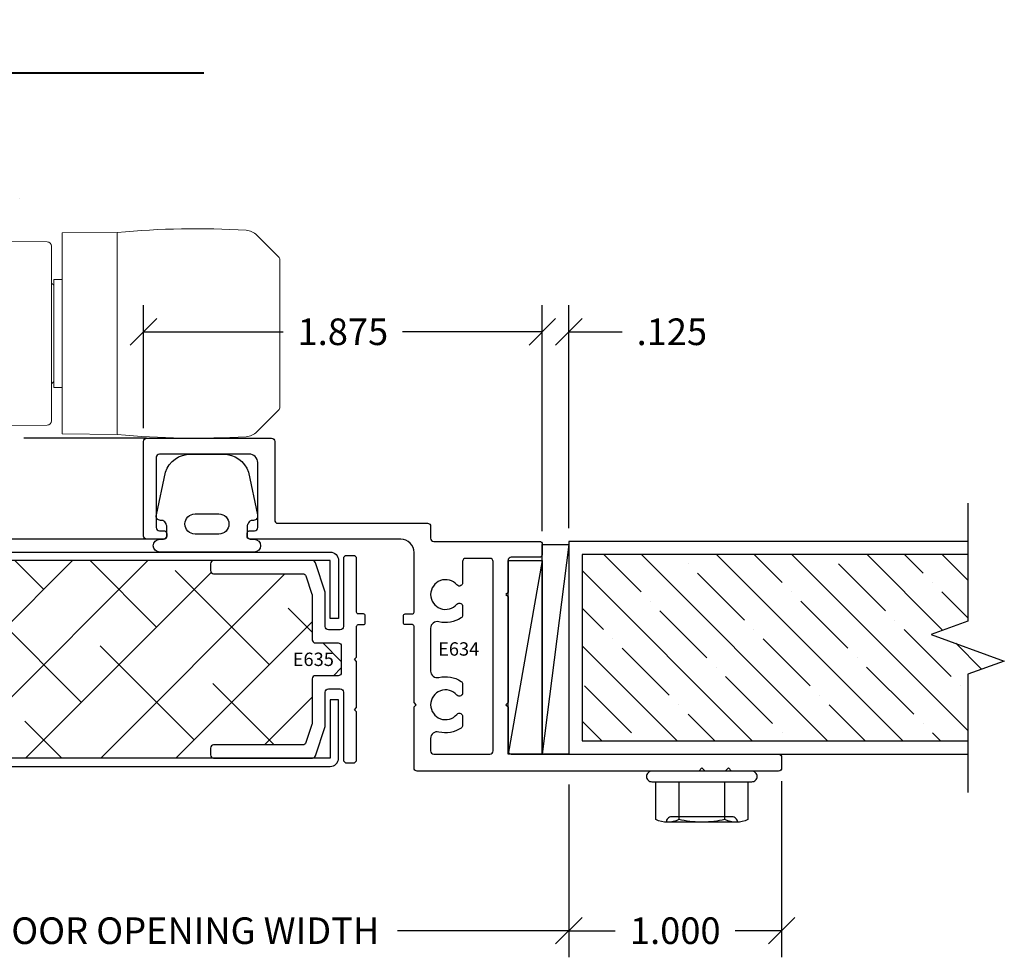
# Model space of a CAD drawing. Units: inches. Extents: x 0 to 25, y 0 to 32.5.
# Drawn here: x 12 to 16.6, y 12.6 to 17 of the extents above; entities that cross this region are included whole.
import ezdxf
from ezdxf.enums import TextEntityAlignment as Align

# ---------------------------------------------------------------- set-up
doc = ezdxf.new("R2010")
doc.units = ezdxf.units.IN
doc.header["$MEASUREMENT"] = 0
doc.layers.add('WINTECH_DESIGN', color=3, linetype='Continuous', lineweight=25)
doc.styles.get("Standard").update_dxf_attribs({"font": 'arial.ttf'})
doc.styles.add('TECHNICLITE', font='techl___.ttf', dxfattribs={"height": 0.1})
doc.styles.add('WinTech', font='technic_.ttf')
doc.dimstyles.new('WINTECH_BASIC', dxfattribs={"dimtxt": 0.125, "dimasz": 0.125, "dimexe": 0.125, "dimexo": 0.0625, "dimgap": 0.09, "dimtad": 0, "dimdec": 3, "dimzin": 4, "dimdsep": 46, "dimtxsty": 'WinTech', "dimblk": 'OBLIQUE', "dimcen": 0.125, "dimclrd": 5, "dimclre": 5, "dimclrt": 30, "dimazin": 0, "dimtfac": 1, "dimtdec": 3, "dimtofl": 0, "dimtmove": 0, "dimatfit": 3, "dimfxl": 0, "dimtolj": 1, "dimtzin": 0, "dimarcsym": 0})

# ---------------------------------------------------------------- blocks, each defined once
blk = doc.blocks.new('*U34')
at = {"layer": 'WINTECH_DESIGN', "color": 5, "const_width": 0.00914}
blk.add_lwpolyline([(-0.2621, 0.2619), (-0.2621, -0.2619), (0.2621, -0.2619), (0.2621, 0.2619)], close=True, dxfattribs=at)
at = {"layer": 'WINTECH_DESIGN', "color": 5, "const_width": 0.01}
blk.add_lwpolyline([(0.2621, 0), (2.4565, 0)], dxfattribs=at)
at = {"layer": 'WINTECH_DESIGN', "color": 30, "style": 'WinTech'}
blk.add_attdef('NUMBER', text='', height=0.3, rotation=360, dxfattribs=at).set_placement((0, 0), align=Align.MIDDLE_CENTER)
at = {"layer": 'WINTECH_DESIGN', "color": 30, "style": 'TECHNICLITE'}
blk.add_attdef('NOTE', text='', height=0.125, dxfattribs=at).set_placement((0.3904, -0.0794), align=Align.TOP_LEFT)
blk = doc.blocks.new('E634')
at = {"layer": 'WINTECH_DESIGN', "color": 7, "ltscale": 0.5}
for points in [[(1.728, 0.302), (1.718, 0.312), (1.728, 0.322), (1.728, 0.6806, -0.414214), (1.736, 0.6886), (1.77, 0.6886, 0.414214), (1.778, 0.6966), (1.778, 0.7306, 0.414214), (1.77, 0.7386), (1.736, 0.7386, -0.414214), (1.728, 0.7466), (1.728, 1.028, -0.414214), (1.79, 1.09), (2.498, 1.09, 0.414214), (2.513, 1.105), (2.513, 1.115, 0.414214), (2.498, 1.13), (2.478, 1.13, -0.414214), (2.463, 1.145), (2.463, 1.45, -0.414214), (2.503, 1.49), (2.925, 1.49, -0.414214), (2.94, 1.475), (2.94, 1.145, -0.414214), (2.925, 1.13), (2.905, 1.13, 0.414214), (2.89, 1.115), (2.89, 1.105, 0.414214), (2.905, 1.09), (2.985, 1.09, 0.414214), (3, 1.105), (3, 1.55, 0.414214), (2.985, 1.565), (2.398, 1.565, 0.414214), (2.383, 1.55), (2.383, 1.18, -0.414214), (2.368, 1.165), (1.665, 1.165, 0.414214), (1.65, 1.15), (1.65, 1.095, -0.414214), (1.635, 1.08), (1.14, 1.08, 0.414214), (1.125, 1.065), (1.125, 1.02, 0.414214), (1.14, 1.005), (1.271, 1.005, -0.414214), (1.286, 0.99), (1.286, 0.84), (1.296, 0.83), (1.286, 0.82), (1.286, 0.322), (1.296, 0.312), (1.286, 0.302), (1.286, 0.095, -0.414214), (1.271, 0.08), (0.015, 0.08, 0.414214), (0, 0.065), (0, 0.015, 0.414214), (0.015, 0), (0.235, 0), (0.25, 0.015), (0.265, 0), (0.36, 0), (0.375, 0.015), (0.39, 0), (1.713, 0, 0.414214), (1.728, 0.015)], [(1.356, 0.985, -0.414214), (1.371, 1), (1.485, 1, -0.414214), (1.5, 0.985), (1.5, 0.8848, 0.267949), (1.5075, 0.8719), (1.5075, 0.8718, 0.363159), (1.5265, 0.8751, -2.735272), (1.5265, 0.7849, 0.363159), (1.5075, 0.7882), (1.5075, 0.7881, 0.267949), (1.5, 0.7752), (1.5, 0.7327, 0.250492), (1.5067, 0.7202, 0.210697), (1.6116, 0.7018, -0.486885), (1.65, 0.6717), (1.65, 0.4703, -0.486885), (1.6116, 0.4402, 0.210697), (1.5067, 0.4218, 0.250492), (1.5, 0.4093), (1.5, 0.3668, 0.267949), (1.5075, 0.3539), (1.5075, 0.3538, 0.363159), (1.5265, 0.3571, -2.735272), (1.5265, 0.2669, 0.363159), (1.5075, 0.2702), (1.5075, 0.2701, 0.267949), (1.5, 0.2572), (1.5, 0.2147, 0.250492), (1.5067, 0.2022, 0.210697), (1.6116, 0.1838, -0.486885), (1.65, 0.1537), (1.65, 0.095, -0.414214), (1.635, 0.08), (1.371, 0.08, -0.414214), (1.356, 0.095)]]:
    blk.add_lwpolyline(points, format="xyb", close=True, dxfattribs=at)
at = {"layer": 'WINTECH_DESIGN', "color": 6}
blk.add_attdef('E634', (1.4067, 0.5427), '', height=0.063, dxfattribs=at)
blk = doc.blocks.new('E635')
at = {"layer": 'WINTECH_DESIGN', "color": 7, "lineweight": 30}
blk.add_lwpolyline([(0, 0.26), (0, 0.477), (0.01, 0.487), (0, 0.497), (0, 0.642, 0.414214), (-0.008, 0.65), (-0.033, 0.65, -0.414214), (-0.041, 0.658), (-0.041, 0.692, -0.414214), (-0.033, 0.7), (-0.008, 0.7, 0.414214), (0, 0.708), (0, 0.959, -0.414214), (0.015, 0.974), (0.047, 0.974, -0.414214), (0.062, 0.959), (0.062, 0.641, 0.414214), (0.077, 0.626), (0.132, 0.626, 0.414214), (0.147, 0.641), (0.147, 0.7986, -0.080612), (0.1478, 0.8033), (0.1936, 0.9407, -0.322823), (0.2078, 0.951), (0.672, 0.951, -0.414214), (0.687, 0.936), (0.687, 0.904, -0.414214), (0.672, 0.889), (0.2525, 0.889, 0.322823), (0.2383, 0.8787), (0.2098, 0.7932, 0.080612), (0.209, 0.7885), (0.209, 0.579, -0.414214), (0.194, 0.564), (0.087, 0.564, 0.414214), (0.072, 0.549), (0.072, 0.425, 0.414214), (0.087, 0.41), (0.194, 0.41, -0.414214), (0.209, 0.395), (0.209, 0.1855, 0.080612), (0.2098, 0.1808), (0.2383, 0.0953, 0.322823), (0.2525, 0.085), (0.672, 0.085, -0.414214), (0.687, 0.07), (0.687, 0.038, -0.414214), (0.672, 0.023), (0.2078, 0.023, -0.322823), (0.1936, 0.0333), (0.1478, 0.1707, -0.080612), (0.147, 0.1754), (0.147, 0.333, 0.414214), (0.132, 0.348), (0.077, 0.348, 0.414214), (0.062, 0.333), (0.062, 0.015, -0.414214), (0.047, 0), (0.015, 0, -0.414214), (0, 0.015), (0, 0.24), (0.01, 0.25)], format="xyb", close=True, dxfattribs=at)
at = {"layer": 'WINTECH_DESIGN', "color": 6}
blk.add_attdef('E635', (0.0914, 0.4554), '', height=0.063, dxfattribs=at)
blk = doc.blocks.new('G060_COMPRESSED')
at = {"layer": 'WINTECH_DESIGN', "color": 1}
for points in [[(-0.1917, -0.3295, -0.115017), (-0.1885, -0.3432), (-0.1885, -0.385, -0.414214), (-0.2035, -0.4), (-0.2218, -0.4, 1), (-0.2218, -0.4608), (0.2218, -0.4608, 1), (0.2218, -0.4), (0.2035, -0.4, -0.414214), (0.1885, -0.385), (0.1885, -0.3432, -0.11027), (0.1914, -0.3301, -0.004687), (0.1923, -0.3284), (0.1952, -0.3224, -0.285591), (0.2127, -0.3116), (0.2185, -0.3116, 0.514882), (0.2374, -0.285), (0.1951, -0.0844, 0.320235), (0.0769, 0), (-0.0769, 0, 0.320235), (-0.1951, -0.0844), (-0.2374, -0.285, 0.514882), (-0.2185, -0.3116), (-0.2127, -0.3116, -0.285591), (-0.1952, -0.3224)], [(0.0561, -0.3758, 1), (0.0561, -0.281), (-0.0561, -0.281, 1), (-0.0561, -0.3758)]]:
    blk.add_lwpolyline(points, format="xyb", close=True, dxfattribs=at)
blk = doc.blocks.new('_Oblique')
at = {"color": 0, "linetype": 'ByBlock', "lineweight": -2}
blk.add_line((-0.5, -0.5), (0.5, 0.5), dxfattribs=at)
blk = doc.blocks.new('*D44')
at = {"layer": 'Defpoints', "color": 0}
for p in [(43.4431, 16.0482), (43.3181, 15.0482), (43.4431, 15.0632)]:
    blk.add_point(p, dxfattribs=at)
at = {"layer": 'WINTECH_DESIGN', "color": 5, "linetype": 'ByBlock', "lineweight": -2}
for p, q in [((43.3181, 15.1107), (43.3181, 16.1732)), ((43.4431, 15.1257), (43.4431, 16.1732)), ((43.3181, 16.0482), (43.1931, 16.0482)), ((43.4431, 16.0482), (43.6931, 16.0482))]:
    blk.add_line(p, q, dxfattribs=at)
at = {"layer": 'WINTECH_DESIGN', "color": 5, "lineweight": -2, "xscale": 0.125, "yscale": 0.125, "zscale": 0.125}
blk.add_blockref('_Oblique', (43.3181, 16.0482), dxfattribs=at)
at = {"layer": 'WINTECH_DESIGN', "color": 5, "lineweight": -2, "xscale": 0.125, "yscale": 0.125, "zscale": 0.125, "rotation": 180}
blk.add_blockref('_Oblique', (43.4431, 16.0482), dxfattribs=at)
at = {"layer": 'WINTECH_DESIGN', "color": 30, "insert": (43.927, 16.0482), "char_height": 0.125, "attachment_point": 5, "style": 'WinTech'}
blk.add_mtext('\\A1;.125', dxfattribs=at)
blk = doc.blocks.new('*D45')
at = {"layer": 'Defpoints', "color": 0}
for p in [(41.4431, 16.0482), (41.4431, 15.5332), (43.3181, 15.0482)]:
    blk.add_point(p, dxfattribs=at)
at = {"layer": 'WINTECH_DESIGN', "color": 5, "linetype": 'ByBlock', "lineweight": -2}
for p, q in [((41.4431, 15.5957), (41.4431, 16.1732)), ((43.3181, 15.1107), (43.3181, 16.1732)), ((41.4431, 16.0482), (42.0997, 16.0482)), ((43.3181, 16.0482), (42.6616, 16.0482))]:
    blk.add_line(p, q, dxfattribs=at)
at = {"layer": 'WINTECH_DESIGN', "color": 5, "lineweight": -2, "xscale": 0.125, "yscale": 0.125, "zscale": 0.125, "rotation": 180}
blk.add_blockref('_Oblique', (41.4431, 16.0482), dxfattribs=at)
at = {"layer": 'WINTECH_DESIGN', "color": 5, "lineweight": -2, "xscale": 0.125, "yscale": 0.125, "zscale": 0.125}
blk.add_blockref('_Oblique', (43.3181, 16.0482), dxfattribs=at)
at = {"layer": 'WINTECH_DESIGN', "color": 30, "insert": (42.3806, 16.0482), "char_height": 0.125, "attachment_point": 5, "style": 'WinTech'}
blk.add_mtext('\\A1;1.875', dxfattribs=at)
blk = doc.blocks.new('*D46')
at = {"layer": 'Defpoints', "color": 0}
for p in [(43.4431, 13.9832), (44.4431, 13.9982), (43.4431, 13.2332)]:
    blk.add_point(p, dxfattribs=at)
at = {"layer": 'WINTECH_DESIGN', "color": 5, "linetype": 'ByBlock', "lineweight": -2}
for p, q in [((44.4431, 13.9357), (44.4431, 13.1082)), ((43.4431, 13.9207), (43.4431, 13.1082)), ((43.4431, 13.2332), (43.6609, 13.2332)), ((44.4431, 13.2332), (44.2254, 13.2332))]:
    blk.add_line(p, q, dxfattribs=at)
at = {"layer": 'WINTECH_DESIGN', "color": 5, "lineweight": -2, "xscale": 0.125, "yscale": 0.125, "zscale": 0.125, "rotation": 180}
blk.add_blockref('_Oblique', (43.4431, 13.2332), dxfattribs=at)
at = {"layer": 'WINTECH_DESIGN', "color": 5, "lineweight": -2, "xscale": 0.125, "yscale": 0.125, "zscale": 0.125}
blk.add_blockref('_Oblique', (44.4431, 13.2332), dxfattribs=at)
at = {"layer": 'WINTECH_DESIGN', "color": 30, "insert": (43.9431, 13.2332), "char_height": 0.125, "attachment_point": 5, "style": 'WinTech'}
blk.add_mtext('\\A1;1.000', dxfattribs=at)
blk = doc.blocks.new('*D47')
at = {"layer": 'Defpoints', "color": 0}
for p in [(43.4431, 13.9832), (35.7362, 13.8251), (35.7362, 13.2332)]:
    blk.add_point(p, dxfattribs=at)
at = {"layer": 'WINTECH_DESIGN', "color": 5, "linetype": 'ByBlock', "lineweight": -2}
for p, q in [((43.4431, 13.9207), (43.4431, 13.1082)), ((35.7362, 13.2332), (40.6189, 13.2332)), ((43.4431, 13.2332), (42.6372, 13.2332))]:
    blk.add_line(p, q, dxfattribs=at)
at = {"layer": 'WINTECH_DESIGN', "color": 5, "lineweight": -2, "xscale": 0.125, "yscale": 0.125, "zscale": 0.125}
blk.add_blockref('_Oblique', (43.4431, 13.2332), dxfattribs=at)
at = {"layer": 'WINTECH_DESIGN', "color": 30, "insert": (41.6281, 13.2332), "char_height": 0.125, "attachment_point": 5, "style": 'WinTech'}
blk.add_mtext('\\A1;DOOR OPENING WIDTH', dxfattribs=at)
blk = doc.blocks.new('_None')
blk = doc.blocks.new('1inDOORCONDITION')
at = {"layer": 'WINTECH_DESIGN'}
h = blk.add_hatch(dxfattribs=at)
h.set_pattern_fill('ANSI35', color=36)
h.paths.add_polyline_path([(0.9375, 0), (0.625, 0), (0.5625, 0.1717), (0.4375, -0.1717), (0.375, 0), (0.0625, 0), (0.0625, -1.8125), (0.9375, -1.8125)])
blk.add_lwpolyline([(-0.18, 0), (0.375, 0), (0.4375, -0.1717), (0.5625, 0.1717), (0.625, 0), (1.18, 0)], dxfattribs=at)
at = {"layer": 'WINTECH_DESIGN', "color": 36}
for points in [[(0, 0), (0, -1.875), (1, -1.875), (1, 0)], [(0.0625, 0), (0.0625, -1.8125), (0.9375, -1.8125), (0.9375, 0)]]:
    blk.add_lwpolyline(points, dxfattribs=at)
blk = doc.blocks.new('HEXWASHERHEAD')
at = {"layer": 'WINTECH_DESIGN'}
for p, q in [((-0.1675, -0.24), (-0.1675, -0.2399)), ((0.1675, -0.24), (-0.1624, -0.24)), ((0.1675, -0.24), (0.1675, -0.2399))]:
    blk.add_line(p, q, dxfattribs=at)
blk.add_lwpolyline([(0.26, -0.0251), (0.26, -0.0249, 0.414214), (0.2351, 0), (-0.2351, 0, 0.414214), (-0.26, -0.0249), (-0.26, -0.0251, 0.414214), (-0.2351, -0.05), (0.2351, -0.05, 0.414214)], format="xyb", close=True, dxfattribs=at)
for points in [[(-0.0048, -0.24, -0.055029), (-0.1083, -0.2275, -0.23094), (-0.2165, -0.2275), (-0.2165, -0.05), (-0.1083, -0.05), (-0.1083, -0.2275)], [(0.1083, -0.2275), (0.1083, -0.05), (0.2165, -0.05), (0.2165, -0.2275, -0.23094), (0.1083, -0.2275, -0.054953), (0.0049, -0.24)], [(0.1426, -0.215), (-0.1426, -0.215, 0.414214), (-0.1675, -0.2399, 0.414214)], [(0.1675, -0.2399, 0.414214), (0.1426, -0.215), (0.0375, -0.215)]]:
    blk.add_lwpolyline(points, format="xyb", dxfattribs=at)
blk = doc.blocks.new('roller k2')
for q in [(-0.0001, 0.015), (-0.0001, -0.015)]:
    blk.add_line((0.0149, 0), q)
at = {"layer": 'WINTECH_DESIGN', "lineweight": 0}
for p, q in [((0.365, 0.4839), (0.6245, 0.4862)), ((0.365, -0.461), (0.365, 0.4839)), ((0.6245, -0.4633), (0.6245, 0.4862)), ((1.3829, 0.3716), (1.2808, 0.4737)), ((-0.0001, 0.4294), (-0.0001, 0.015)), ((0.015, 0.4444), (0.2953, 0.4419)), ((0.3148, 0.4223), (0.3148, 0.0682)), ((1.3886, 0.3576), (1.3886, -0.3347)), ((0.3257, 0.2378), (0.3148, 0.2486)), ((0.3257, 0.2651), (0.365, 0.2655)), ((0.3257, -0.2422), (0.3257, 0.2651)), ((0.3148, 0.0607), (0.3148, 0.0682)), ((0.3148, 0.0543), (0.3148, 0.0607)), ((0.3148, 0.0543), (0.3148, 0.0323)), ((-0.0001, -0.015), (-0.0001, -0.4018)), ((0.3148, -0.0094), (0.3148, -0.0314)), ((0.3148, -0.0378), (0.3148, -0.0314)), ((0.3148, -0.0453), (0.3148, -0.0378)), ((0.3148, -0.0453), (0.3148, -0.3994)), ((0.3257, -0.2149), (0.3148, -0.2257)), ((0.3257, -0.2422), (0.365, -0.2425)), ((1.3829, -0.3486), (1.2808, -0.4508)), ((0.2953, -0.419), (0.0197, -0.4214)), ((0.365, -0.461), (0.6245, -0.4633))]:
    blk.add_line(p, q, dxfattribs=at)
for centre, radius, start, end in [((0.9949, -3.4433), 3.9469, 86.589, 95.3852), ((1.2251, 0.418), 0.0787, 45, 86.589), ((0.0149, 0.4294), 0.015, 89.5, 180), ((0.2951, 0.4223), 0.0197, 0, 89.5), ((1.369, 0.3576), 0.0197, 0, 45), ((1.369, -0.3347), 0.0197, 315, 0), ((0.0196, -0.4018), 0.0197, 180, 270.5), ((0.2951, -0.3994), 0.0197, 270.5, 0), ((1.2251, -0.3951), 0.0787, 273.411, 315), ((0.9949, 3.4662), 3.9469, 264.6148, 273.411)]:
    blk.add_arc(centre, radius, start, end, dxfattribs=at)
for centre, start_param, end_param in [((0.3148, 0.0142), 3.925329, 4.820651), ((0.3148, 0.0087), 4.604138, 5.499457)]:
    blk.add_ellipse(centre, major_axis=(0, -0.0256), ratio=0.00001, start_param=start_param, end_param=end_param, dxfattribs=at)
blk = doc.blocks.new('*U48')
at = {"layer": 'WINTECH_DESIGN', "lineweight": 0}
blk.add_open_spline([(1.2503, 2.6694), (1.2503, 2.6694), (1.2503, 2.6694), (1.2503, 2.6694)], degree=3, dxfattribs=at)
blk.add_blockref('roller k2', (1.0847, 2.0236))
at = {"lineweight": 0, "style": 'TECHNICLITE'}
for tag, p in [('20', (0.7984, 2.4328)), ('10', (0.7994, 2.0156)), ('0', (0.7994, 1.558))]:
    blk.add_attdef(tag, p, '', height=0.1, rotation=270, dxfattribs=at)
blk = doc.blocks.new('AD1100_NEG_LOCKJAMBR')
at = {"layer": 'WINTECH_DESIGN'}
h = blk.add_hatch(dxfattribs=at)
h.set_pattern_fill('ANSI38', color=54, scale=2)
h.set_pattern_definition([(45, (-44.48314, -13.99817), (-0.1767767, 0.1767767), []), (135, (-44.48314, -13.99817), (-0.5303301, 0.1767767), [0.625, -0.375])])
edge = h.paths.add_edge_path()
edge.add_line((-8.7069, 0.9746), (-8.7069, 0.9035))
edge.add_line((-8.7069, 0.9035), (-8.8786, 0.841))
edge.add_line((-8.8786, 0.841), (-8.5352, 0.716))
edge.add_line((-8.5352, 0.716), (-8.7069, 0.6535))
edge.add_line((-8.7069, 0.6535), (-8.7069, 0.0466))
edge.add_line((-8.7069, 0.0466), (-2.67, 0.0466))
edge.add_arc((-2.67, 0.0616), 0.015, 180, 270, ccw=False)
edge.add_line((-2.685, 0.0616), (-2.685, 0.0936))
edge.add_arc((-2.67, 0.0936), 0.015, 90, 180, ccw=False)
edge.add_line((-2.67, 0.1086), (-2.2505, 0.1086))
edge.add_arc((-2.2505, 0.1236), 0.015, 270, 341.5651)
edge.add_line((-2.2363, 0.1188), (-2.2078, 0.2043))
edge.add_arc((-2.222, 0.2091), 0.015, 341.5651, 360)
edge.add_line((-2.207, 0.2091), (-2.207, 0.4186))
edge.add_arc((-2.192, 0.4186), 0.015, 90, 180, ccw=False)
edge.add_line((-2.192, 0.4336), (-2.085, 0.4336))
edge.add_arc((-2.085, 0.4486), 0.015, 270, 360)
edge.add_line((-2.07, 0.4486), (-2.07, 0.5726))
edge.add_arc((-2.085, 0.5726), 0.015, 0, 90)
edge.add_line((-2.085, 0.5876), (-2.192, 0.5876))
edge.add_arc((-2.192, 0.6026), 0.015, 180, 270, ccw=False)
edge.add_line((-2.207, 0.6026), (-2.207, 0.8121))
edge.add_arc((-2.222, 0.8121), 0.015, 360, 378.4349)
edge.add_line((-2.2078, 0.8168), (-2.2363, 0.9023))
edge.add_arc((-2.2505, 0.8976), 0.015, 18.4349, 90)
edge.add_line((-2.2505, 0.9126), (-2.67, 0.9126))
edge.add_arc((-2.67, 0.9276), 0.015, 180, 270, ccw=False)
edge.add_line((-2.685, 0.9276), (-2.685, 0.9596))
edge.add_arc((-2.67, 0.9596), 0.015, 90, 180, ccw=False)
edge.add_line((-2.67, 0.9746), (-8.7069, 0.9746))
at = {"layer": 'WINTECH_DESIGN', "color": 7}
for p, q in [((-2.985, 1.55), (-3.5616, 1.55)), ((-2.985, 1.075), (-8.7069, 1.075))]:
    blk.add_line(p, q, dxfattribs=at)
at = {"layer": 'WINTECH_DESIGN'}
for p, q in [((-1, 1.05), (-1.125, 0.065)), ((-1.125, 0.975), (-1.286, 0.065))]:
    blk.add_line(p, q, dxfattribs=at)
for points in [[(-1.125, 1.05), (-1, 1.05), (-1, 0.065), (-1.125, 0.065)], [(-1.286, 0.975), (-1.125, 0.975), (-1.125, 0.065), (-1.286, 0.065)]]:
    blk.add_lwpolyline(points, close=True, dxfattribs=at)
at = {"layer": 'WINTECH_DESIGN', "color": 2}
for points in [[(-8.7069, 1.0142), (-2.1223, 1.0142, -0.414214), (-2.0827, 0.9746), (-2.0827, 0.7017), (-2.1223, 0.7017), (-2.1223, 0.9746), (-8.7069, 0.9746)], [(-8.7069, 0.007), (-2.1223, 0.007, 0.414214), (-2.0827, 0.0466), (-2.0827, 0.3195), (-2.1223, 0.3195), (-2.1223, 0.0466), (-8.7069, 0.0466)]]:
    blk.add_lwpolyline(points, format="xyb", dxfattribs=at)
at = {"layer": 'WINTECH_DESIGN', "color": 1}
blk.add_arc((-2.4196, 1.1024), 0.1, 153.7555, 155.3955, dxfattribs=at)
blk.add_blockref('*U48', (-4.832, 0.007))
at = {"layer": 'WINTECH_DESIGN'}
ref = blk.add_blockref('E634', (0, -0.015), dxfattribs=dict(at, xscale=-1))
ref.add_attrib('E634', 'E634', (-1.615, 0.5277), dxfattribs={"color": 6, "height": 0.063})
at = {"layer": 'WINTECH_DESIGN', "xscale": -1}
blk.add_blockref('G060_COMPRESSED', (-2.7015, 1.475), dxfattribs=at)
at = {"layer": 'WINTECH_DESIGN', "rotation": 270}
blk.add_blockref('1inDOORCONDITION', (0.875, 1.065), dxfattribs=at)
at = {"layer": 'WINTECH_DESIGN'}
ref = blk.add_blockref('E635', (-1.998, 0.0236), dxfattribs=dict(at, xscale=-1))
ref.add_attrib('E635', 'E635', (-2.2984, 0.479), dxfattribs={"color": 6, "height": 0.063})
blk.add_blockref('HEXWASHERHEAD', (-0.375, -0.015), dxfattribs=at)
for base, p1, p2, picture, middle in [((-3, 2.05), (-1.125, 1.05), (-3, 1.535), '*D45', (-2.0625, 2.05)), ((-1, 2.05), (-1.125, 1.05), (-1, 1.065), '*D44', (-0.5162, 2.05)), ((-1, -0.765), (0, 0), (-1, -0.015), '*D46', (-0.5, -0.765))]:
    dim = blk.add_linear_dim(base=base, p1=p1, p2=p2, angle=180, dimstyle='WINTECH_BASIC', override={"dimarcsym": 1}, dxfattribs=at)
    dim.commit()
    dim.dimension.update_dxf_attribs({"geometry": picture, "text_midpoint": middle, "insert": (-44.4431, -13.9982)})
dim = blk.add_linear_dim(base=(-8.7069, -0.765), p1=(-1, -0.015), p2=(-8.7069, -0.173), angle=180, text='DOOR OPENING WIDTH', dimstyle='WINTECH_BASIC', override={"dimblk1": 'Oblique', "dimblk2": 'None', "dimsah": 1, "dimse2": 1, "dimarcsym": 1}, dxfattribs=at)
dim.commit()
dim.dimension.update_dxf_attribs({"geometry": '*D47', "text_midpoint": (-2.8151, -0.765), "dimtype": 128, "insert": (-44.4431, -13.9982)})

msp = doc.modelspace()

# ---------------------------------------------------------------- block references
at = {"color": 3}
ref = msp.add_blockref('*U34', (10.5367, 16.7143), dxfattribs=dict(at, xscale=0.9375, yscale=0.9375, zscale=0.9375))
ref.add_attrib('NUMBER', '2', dxfattribs={"layer": 'WINTECH_DESIGN', "color": 30, "height": 0.2812, "rotation": 360, "style": 'WinTech'}).set_placement((10.5367, 16.7143), align=Align.MIDDLE_CENTER)
ref.add_attrib('NOTE_001', 'AD1100 NEG', (10.8984, 16.5227), dxfattribs={"layer": 'WINTECH_DESIGN', "color": 30, "height": 0.11719, "style": 'TECHNICLITE'})
at = {"layer": 'WINTECH_DESIGN'}
msp.add_blockref('AD1100_NEG_LOCKJAMBR', (15.5546, 13.4474), dxfattribs=at)

doc.saveas('drawing.dxf')
